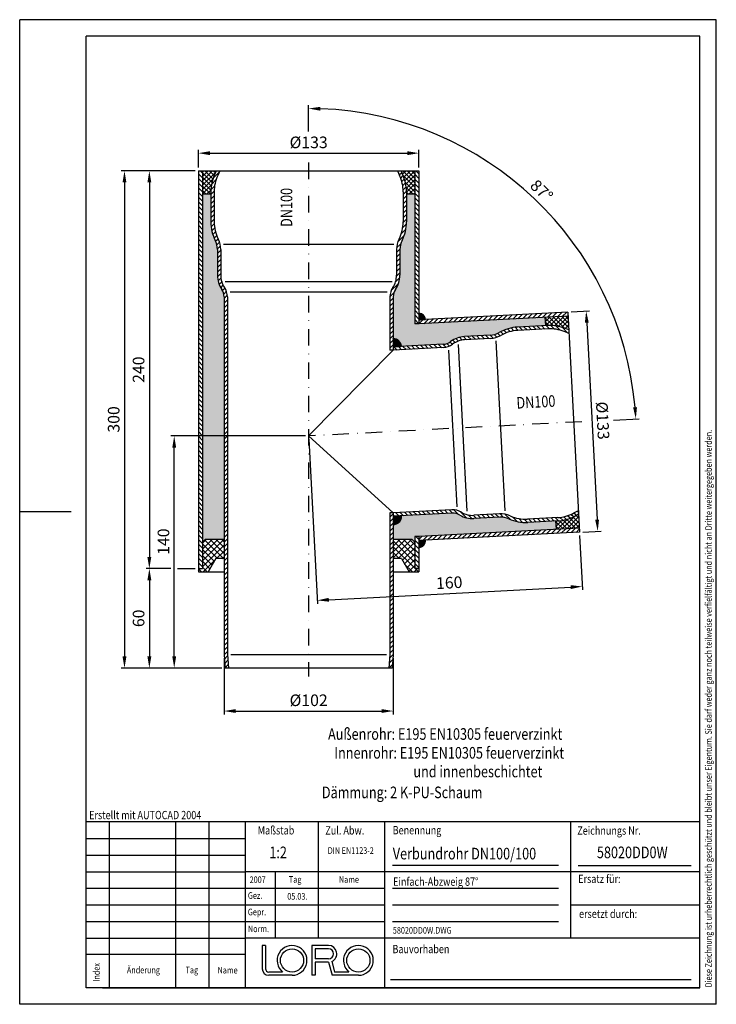
# Model space of a CAD drawing. Extents: x 0 to 420, y 0 to 594.
import ezdxf
from ezdxf.enums import TextEntityAlignment as Align

# ---------------------------------------------------------------- set-up
doc = ezdxf.new("R2010")
doc.units = 0
doc.header["$LTSCALE"] = 20
doc.header["$MEASUREMENT"] = 0
doc.linetypes.add('STRICHPUNKT', pattern=[1, 0.5, -0.25, 0, -0.25])
for name, color, linetype in [('BEM', 7, 'Continuous'), ('HILF', 2, 'Continuous'), ('MITTEL', 2, 'STRICHPUNKT'), ('SCHRAFF', 7, 'Continuous'), ('STEMPEL', 3, 'Continuous'), ('TEXT', 7, 'Continuous'), ('VOLL', 1, 'Continuous')]:
    doc.layers.add(name, color=color, linetype=linetype)
doc.styles.add('GREEKS', font='SIMPLEX.shx', dxfattribs={"width": 0.8})
doc.styles.get("Standard").update_dxf_attribs({"font": 'simplex.shx', "width": 0.8})
doc.dimstyles.get("Standard").update_dxf_attribs({"dimtxt": 0.18, "dimasz": 0.18, "dimexe": 0.18, "dimexo": 0.0625, "dimgap": 0.09, "dimtad": 0, "dimtih": 1, "dimtoh": 1, "dimdec": 4, "dimzin": 0, "dimdsep": 46, "dimtxsty": 'STANDARD', "dimcen": 0.09, "dimadec": 0, "dimazin": 0, "dimtfac": 1, "dimtdec": 4, "dimtofl": 0, "dimtmove": 0, "dimatfit": 3, "dimfxl": 1, "dimtolj": 1, "dimtzin": 0, "dimarcsym": 0})
pattern_1 = [(360, (-6.73062, 0.67273), (1e-16, 0.1), [])]
pattern_2 = [(45, (-6.7306, 0.6727), (-1.325825, 1.325825), []), (135, (-6.7306, 0.6727), (-1.325825, -1.325825), [])]

# ---------------------------------------------------------------- blocks, each defined once
blk = doc.blocks.new('LOGO')
for p, q in [((2.6, -4.77), (2.6, -11.77)), ((3.6, -4.77), (2.6, -4.77)), ((3.6, -4.77), (3.6, -11.77)), ((17.6, -4.77), (17.6, -13.77)), ((22.6, -4.77), (17.6, -4.77)), ((22.6, -5.77), (18.6, -5.77)), ((18.6, -5.77), (18.6, -8.77)), ((22.6, -8.77), (18.6, -8.77)), ((22.6, -9.77), (18.6, -9.77)), ((18.6, -9.77), (18.6, -13.77)), ((22.6, -9.77), (23.67, -13.77)), ((23.57, -9.51), (24.44, -12.77)), ((8.77, -12.77), (4.6, -12.77)), ((11.6, -13.77), (4.6, -13.77)), ((18.6, -13.77), (17.6, -13.77)), ((31.6, -13.77), (23.67, -13.77)), ((28.77, -12.77), (24.44, -12.77))]:
    blk.add_line(p, q)
for centre in [(11.6, -9.27), (31.6, -9.27)]:
    blk.add_circle(centre, 3.5)
for centre, radius, start, end in [((11.6, -9.27), 4.5, 270, 231.0576), ((22.6, -7.27), 2.5, 270, 270), ((22.6, -7.27), 2.5, 293.1162, 90), ((22.6, -7.27), 1.5, 270, 90), ((31.6, -9.27), 4.5, 270, 231.0576), ((4.6, -11.77), 2, 180, 270), ((4.6, -11.77), 1, 180, 270)]:
    blk.add_arc(centre, radius, start, end)
blk = doc.blocks.new('*D1')
at = {"layer": 'BEM', "color": 0, "lineweight": -2, "transparency": 16777216}
for p, q in [((123.22, 208.76), (123.22, 174.92)), ((225.22, 208.76), (225.22, 174.92)), ((130.22, 176.92), (218.22, 176.92))]:
    blk.add_line(p, q, dxfattribs=at)
at = {"layer": 'BEM', "color": 0, "transparency": 16777216}
for points in [[(130.22, 178.09), (130.22, 175.76), (123.22, 176.92)], [(218.22, 178.09), (218.22, 175.76), (225.22, 176.92)]]:
    blk.add_solid(points, dxfattribs=at)
at = {"layer": 'Defpoints', "color": 0, "transparency": 16777216}
for p in [(123.22, 210.76), (225.22, 210.76), (225.22, 176.92)]:
    blk.add_point(p, dxfattribs=at)
at = {"layer": 'BEM', "color": 1, "transparency": 16777216, "insert": (174.22, 183.42), "char_height": 7, "attachment_point": 5}
blk.add_mtext('\\A1;%%C102', dxfattribs=at)
blk = doc.blocks.new('*D3')
at = {"layer": 'BEM', "color": 0, "lineweight": -2, "transparency": 16777216}
for p, q in [((107.72, 504.85), (107.72, 515.49)), ((114.72, 513.49), (233.72, 513.49)), ((240.72, 504.85), (240.72, 515.49))]:
    blk.add_line(p, q, dxfattribs=at)
at = {"layer": 'BEM', "color": 0, "transparency": 16777216}
for points in [[(114.72, 514.66), (114.72, 512.32), (107.72, 513.49)], [(233.72, 514.66), (233.72, 512.32), (240.72, 513.49)]]:
    blk.add_solid(points, dxfattribs=at)
at = {"layer": 'Defpoints', "color": 0, "transparency": 16777216}
for p in [(240.72, 513.49), (107.72, 502.85), (240.72, 502.85)]:
    blk.add_point(p, dxfattribs=at)
at = {"layer": 'BEM', "color": 1, "transparency": 16777216, "insert": (174.22, 519.99), "char_height": 7, "attachment_point": 5, "style": 'GREEKS'}
blk.add_mtext('\\A1;%%c133', dxfattribs=at)
blk = doc.blocks.new('*D6')
at = {"layer": 'BEM', "color": 0, "lineweight": -2, "transparency": 16777216}
for p, q in [((332.52, 417.74), (343.54, 418.32)), ((341.91, 411.22), (348.14, 292.39)), ((339.48, 284.92), (350.5, 285.5))]:
    blk.add_line(p, q, dxfattribs=at)
at = {"layer": 'BEM', "color": 0, "transparency": 16777216}
for points in [[(343.08, 411.28), (340.75, 411.16), (341.54, 418.21)], [(349.3, 292.45), (346.97, 292.32), (348.5, 285.39)]]:
    blk.add_solid(points, dxfattribs=at)
at = {"layer": 'Defpoints', "color": 0, "transparency": 16777216}
for p in [(330.52, 417.63), (348.5, 285.39), (337.48, 284.82)]:
    blk.add_point(p, dxfattribs=at)
at = {"layer": 'BEM', "color": 1, "transparency": 16777216, "insert": (351.52, 352.14), "char_height": 7, "attachment_point": 5, "rotation": 273, "style": 'GREEKS'}
blk.add_mtext('\\A1;%%c133', dxfattribs=at)
blk = doc.blocks.new('*D9')
at = {"layer": 'BEM', "color": 0, "lineweight": -2, "transparency": 16777216}
for p, q in [((172.22, 342.85), (91.17, 342.85)), ((93.17, 209.85), (93.17, 335.85)), ((121.91, 202.85), (91.17, 202.85))]:
    blk.add_line(p, q, dxfattribs=at)
at = {"layer": 'BEM', "color": 0, "transparency": 16777216}
for points in [[(92, 335.85), (94.34, 335.85), (93.17, 342.85)], [(92, 209.85), (94.34, 209.85), (93.17, 202.85)]]:
    blk.add_solid(points, dxfattribs=at)
at = {"layer": 'Defpoints', "color": 0, "transparency": 16777216}
for p in [(93.17, 342.85), (174.22, 342.85), (123.91, 202.85)]:
    blk.add_point(p, dxfattribs=at)
at = {"layer": 'BEM', "color": 1, "transparency": 16777216, "insert": (86.67, 279.11), "char_height": 7, "attachment_point": 5, "rotation": 90}
blk.add_mtext('\\A1;140', dxfattribs=at)
blk = doc.blocks.new('*D10')
at = {"layer": 'BEM', "color": 0, "lineweight": -2, "transparency": 16777216}
for p, q in [((105.72, 502.85), (76.17, 502.85)), ((78.17, 495.85), (78.17, 269.85)), ((91.17, 262.85), (76.17, 262.85))]:
    blk.add_line(p, q, dxfattribs=at)
at = {"layer": 'BEM', "color": 0, "transparency": 16777216}
for points in [[(77, 495.85), (79.34, 495.85), (78.17, 502.85)], [(77, 269.85), (79.34, 269.85), (78.17, 262.85)]]:
    blk.add_solid(points, dxfattribs=at)
at = {"layer": 'Defpoints', "color": 0, "transparency": 16777216}
for p in [(107.72, 502.85), (78.17, 262.85), (93.17, 262.85)]:
    blk.add_point(p, dxfattribs=at)
at = {"layer": 'BEM', "color": 1, "transparency": 16777216, "insert": (71.67, 382.85), "char_height": 7, "attachment_point": 5, "rotation": 90}
blk.add_mtext('\\A1;240', dxfattribs=at)
blk = doc.blocks.new('*D11')
at = {"layer": 'BEM', "color": 0, "lineweight": -2, "transparency": 16777216}
for p, q in [((91.17, 262.85), (76.17, 262.85)), ((78.17, 255.85), (78.17, 209.85)), ((121.91, 202.85), (76.17, 202.85))]:
    blk.add_line(p, q, dxfattribs=at)
at = {"layer": 'BEM', "color": 0, "transparency": 16777216}
for points in [[(77, 255.85), (79.34, 255.85), (78.17, 262.85)], [(77, 209.85), (79.34, 209.85), (78.17, 202.85)]]:
    blk.add_solid(points, dxfattribs=at)
at = {"layer": 'Defpoints', "color": 0, "transparency": 16777216}
for p in [(93.17, 262.85), (78.17, 202.85), (123.91, 202.85)]:
    blk.add_point(p, dxfattribs=at)
at = {"layer": 'BEM', "color": 1, "transparency": 16777216, "insert": (71.67, 232.85), "char_height": 7, "attachment_point": 5, "rotation": 90}
blk.add_mtext('\\A1;60', dxfattribs=at)
blk = doc.blocks.new('*D12')
at = {"layer": 'BEM', "color": 0, "lineweight": -2, "transparency": 16777216}
for p, q in [((105.72, 502.85), (61.17, 502.85)), ((63.17, 495.85), (63.17, 209.85)), ((121.91, 202.85), (61.17, 202.85))]:
    blk.add_line(p, q, dxfattribs=at)
at = {"layer": 'BEM', "color": 0, "transparency": 16777216}
for points in [[(62, 495.85), (64.34, 495.85), (63.17, 502.85)], [(62, 209.85), (64.34, 209.85), (63.17, 202.85)]]:
    blk.add_solid(points, dxfattribs=at)
at = {"layer": 'Defpoints', "color": 0, "transparency": 16777216}
for p in [(107.72, 502.85), (63.17, 202.85), (123.91, 202.85)]:
    blk.add_point(p, dxfattribs=at)
at = {"layer": 'BEM', "color": 1, "transparency": 16777216, "insert": (56.67, 352.85), "char_height": 7, "attachment_point": 5, "rotation": 90}
blk.add_mtext('\\A1;300', dxfattribs=at)
blk = doc.blocks.new('*D13')
at = {"layer": 'BEM', "color": 0, "lineweight": -2, "transparency": 16777216}
for p, q in [((174.33, 340.86), (179.52, 241.69)), ((337.59, 282.82), (339.3, 250.06)), ((186.41, 244.05), (332.21, 251.69))]:
    blk.add_line(p, q, dxfattribs=at)
at = {"layer": 'BEM', "color": 0, "transparency": 16777216}
for points in [[(332.15, 252.86), (332.27, 250.53), (339.2, 252.06)], [(186.35, 245.22), (186.47, 242.89), (179.42, 243.68)]]:
    blk.add_solid(points, dxfattribs=at)
at = {"layer": 'Defpoints', "color": 0, "transparency": 16777216}
for p in [(174.22, 342.85), (337.48, 284.82), (339.2, 252.06)]:
    blk.add_point(p, dxfattribs=at)
at = {"layer": 'BEM', "color": 1, "transparency": 16777216, "insert": (258.97, 254.36), "char_height": 7, "attachment_point": 5, "rotation": 3}
blk.add_mtext('\\A1;160', dxfattribs=at)
blk = doc.blocks.new('*D18')
at = {"layer": 'BEM', "color": 0, "lineweight": -2, "transparency": 16777216}
for p, q in [((174.22, 526.49), (174.22, 542.39)), ((358.01, 352.48), (373.49, 353.3))]:
    blk.add_line(p, q, dxfattribs=at)
blk.add_arc((174.22, 342.85), 197.54, 5.03041, 87.96959, dxfattribs=at)
at = {"layer": 'BEM', "color": 0, "transparency": 16777216}
for points in [[(181.2, 539.1), (181.24, 541.44), (174.22, 540.39)], [(372.17, 360.26), (369.84, 360.09), (371.49, 353.19)]]:
    blk.add_solid(points, dxfattribs=at)
at = {"layer": 'Defpoints', "color": 0, "transparency": 16777216}
for p in [(174.22, 524.49), (174.22, 509.85), (341.75, 447.53), (340.99, 351.59), (356.01, 352.38)]:
    blk.add_point(p, dxfattribs=at)
at = {"layer": 'BEM', "color": 1, "transparency": 16777216, "insert": (314.68, 490.86), "char_height": 7, "attachment_point": 5, "rotation": 316.5}
blk.add_mtext('\\A1;87°', dxfattribs=at)

msp = doc.modelspace()

# ---------------------------------------------------------------- hatches: boundary and pattern name
at = {"layer": 'SCHRAFF'}
h = msp.add_hatch(dxfattribs=at)
h.set_pattern_fill('_USER', color=256, scale=2, angle=135, style=0, pattern_type=0)
h.set_pattern_definition([(135, (-20.91, -12.316), (-1.4142136, -1.4142136), [])])
h.paths.add_polyline_path([(238.222, 410.425), (240.722, 410.425), (240.722, 502.852), (238.222, 502.852)])
h.paths.add_polyline_path([(107.722, 262.852), (110.222, 262.852), (110.222, 502.852), (107.722, 502.852)])
h.paths.add_polyline_path([(238.222, 262.852), (240.722, 262.852), (240.722, 282.25), (238.222, 282.25)])
h = msp.add_hatch(dxfattribs=at)
h.set_pattern_fill('NET', color=256, scale=15, angle=45, style=0)
h.set_pattern_definition(pattern_2)
h.paths.add_polyline_path([(238.222, 502.852), (229.929, 502.852), (230.88, 500.813, -0.1095178), (233.222, 490.248), (233.222, 488.852), (238.222, 488.852)])
h.paths.add_polyline_path([(117.564, 500.813), (118.515, 502.852), (110.222, 502.852), (110.222, 488.852), (115.222, 488.852), (115.222, 490.248, -0.1095178)])
h = msp.add_hatch(dxfattribs=at)
h.set_pattern_fill('_USER', color=256, scale=2, angle=45, pattern_type=0)
h.set_pattern_definition([(45, (0, 0), (-1.4142136, 1.4142136), [])])
h.paths.add_polyline_path([(125.222, 426.818, 0.1507946), (123.483, 432.454, -0.1507946), (121.222, 439.78), (121.222, 455.352, 0.1178625), (119.709, 461.684, -0.1178625), (117.222, 472.085), (117.222, 490.248, -0.1095178), (119.377, 499.968), (120.722, 502.852), (118.515, 502.852), (117.564, 500.813, 0.1095178), (115.222, 490.248), (115.222, 472.086, 0.1178625), (117.925, 460.779, -0.1178625), (119.222, 455.352), (119.222, 439.78, 0.1507946), (121.831, 431.327, -0.1507946), (123.222, 426.818), (123.222, 210.765), (123.914, 202.852), (125.922, 202.852), (125.222, 210.852)])
h.paths.add_polyline_path([(225.222, 296.458), (223.222, 296.458), (223.222, 210.852), (222.522, 202.852), (224.53, 202.852), (225.222, 210.765)])
h.paths.add_polyline_path([(225.222, 426.818, -0.1507946), (226.613, 431.327, 0.1507946), (229.222, 439.78), (229.222, 455.352, -0.1178625), (230.519, 460.779, 0.1178625), (233.222, 472.086), (233.222, 490.248, 0.1095178), (230.88, 500.813), (229.929, 502.852), (227.722, 502.852), (229.067, 499.968, -0.1095178), (231.222, 490.248), (231.222, 472.085, -0.1178625), (228.736, 461.684, 0.1178625), (227.222, 455.352), (227.222, 439.78, -0.1507946), (224.961, 432.454, 0.1507946), (223.222, 426.818), (223.222, 394.592), (225.222, 394.592)])
h = msp.add_hatch(dxfattribs=at)
h.set_pattern_fill('HONEY', color=256, scale=25)
h.paths.add_polyline_path([(300.19, 408.535), (316.934, 409.413), (316.672, 414.406), (240.722, 410.425), (238.222, 410.425), (238.222, 488.852), (233.222, 488.852), (233.222, 472.086, -0.1178625), (230.519, 460.779, 0.1178625), (229.222, 455.352), (229.222, 439.78, -0.1507946), (226.613, 431.327, 0.1507946), (225.222, 426.818), (225.222, 401.595, -0.3989595), (230.215, 396.857), (255.404, 398.177, 0.1507946), (259.833, 399.802, -0.1507946), (268.138, 402.85), (283.689, 403.665, 0.1178625), (289.041, 405.244, -0.1178625)])
h.paths.add_polyline_path([(123.222, 426.818, 0.1507946), (121.831, 431.327, -0.1507946), (119.222, 439.78), (119.222, 455.352, 0.1178625), (117.925, 460.779, -0.1178625), (115.222, 472.086), (115.222, 488.852), (110.222, 488.852), (110.222, 278.852), (111.722, 280.352), (123.222, 280.352)])
h.paths.add_polyline_path([(294.934, 292.804, 0.1178625), (289.446, 293.815), (273.895, 293, -0.1507946), (265.317, 295.163, 0.1507946), (260.742, 296.317), (230.215, 294.717, -0.4296339), (225.222, 289.455), (225.222, 280.352), (236.722, 280.352), (238.222, 278.852), (238.222, 282.25), (240.722, 282.25), (323.371, 286.581), (323.11, 291.574), (306.366, 290.697, -0.1178625)])
h = msp.add_hatch(dxfattribs=at)
h.set_pattern_fill('_USER', color=256, scale=2, angle=45, style=0, pattern_type=0)
h.set_pattern_definition([(45, (-20.91, -12.316), (-1.4142136, 1.4142136), [])])
h.paths.add_polyline_path([(330.653, 415.138), (330.522, 417.635), (240.722, 412.929), (240.722, 410.425)])
h.paths.add_polyline_path([(240.722, 282.25), (240.722, 279.746), (337.483, 284.817), (337.352, 287.314)])
h = msp.add_hatch(dxfattribs=at)
h.set_pattern_fill('_USER', color=256, scale=0.1, style=0, pattern_type=0)
h.set_pattern_definition(pattern_1)
h.paths.add_polyline_path([(240.722, 412.929), (244.717, 413.138, 0.3989595), (240.722, 416.929)])
h = msp.add_hatch(dxfattribs=at)
h.set_pattern_fill('NET', color=256, scale=15, angle=45, style=0)
h.set_pattern_definition(pattern_2)
h.paths.add_polyline_path([(316.672, 414.406), (316.934, 409.413), (318.327, 409.486, -0.1095178), (329.001, 407.699), (331.087, 406.856), (330.653, 415.138)])
h.paths.add_polyline_path([(324.503, 291.647), (323.11, 291.574), (323.371, 286.581), (337.352, 287.314), (336.918, 295.596), (334.931, 294.539, -0.1095178)])
h = msp.add_hatch(dxfattribs=at)
h.set_pattern_fill('_USER', color=256, scale=2, angle=135, pattern_type=0)
h.set_pattern_definition([(135, (0, 0), (-1.4142136, -1.4142136), [])])
h.paths.add_polyline_path([(261.045, 398.211, -0.1507946), (268.243, 400.852), (283.794, 401.667, 0.1178625), (290.037, 403.51, -0.1178625), (300.295, 406.538), (318.432, 407.488, -0.1095178), (328.252, 405.845), (331.203, 404.653), (331.087, 406.856), (329.001, 407.699, 0.1095178), (318.327, 409.486), (300.19, 408.535, 0.1178625), (289.041, 405.244, -0.1178625), (283.689, 403.665), (268.138, 402.85, 0.1507946), (259.833, 399.802, -0.1507946), (255.404, 398.177), (225.222, 396.595), (225.222, 394.592), (255.508, 396.18, 0.1507946)])
h.paths.add_polyline_path([(265.317, 295.163, 0.1507946), (273.895, 293), (289.446, 293.815, -0.1178625), (294.934, 292.804, 0.1178625), (306.366, 290.697), (324.503, 291.647, 0.1095178), (334.931, 294.539), (336.918, 295.596), (336.803, 297.799), (333.993, 296.305, -0.1095178), (324.398, 293.645), (306.261, 292.694, -0.1178625), (295.743, 294.633, 0.1178625), (289.341, 295.813), (273.79, 294.998, -0.1507946), (266.356, 296.872, 0.1507946), (260.637, 298.314), (225.222, 296.458), (225.222, 294.455), (260.742, 296.317, -0.1507946)])
h = msp.add_hatch(dxfattribs=at)
h.set_pattern_fill('ANSI31', color=256, scale=0.1)
h.paths.add_polyline_path([(225.222, 401.595), (225.222, 396.595), (230.215, 396.857, 0.3989595)])
h.paths.add_polyline_path([(230.215, 294.717), (225.222, 294.455), (225.222, 289.455, 0.4296339)])
h = msp.add_hatch(dxfattribs=at)
h.set_pattern_fill('NET', color=256, scale=20, angle=45, style=0)
h.set_pattern_definition([(45, (-50.778, -49.0227), (-1.767767, 1.767767), []), (135, (-50.778, -49.0227), (-1.767767, -1.767767), [])])
h.paths.add_polyline_path([(238.222, 278.852), (236.722, 280.352), (225.222, 280.352), (225.222, 268.852), (230.222, 268.852), (234.841, 260.852), (240.722, 260.852), (240.722, 262.852), (238.222, 262.852)])
h.paths.add_polyline_path([(123.222, 280.352), (111.722, 280.352), (110.222, 278.852), (110.222, 262.852), (107.722, 262.852), (107.722, 260.852), (113.603, 260.852), (118.222, 268.852), (123.222, 268.852)])
h = msp.add_hatch(dxfattribs=at)
h.set_pattern_fill('_USER', color=256, scale=0.1, style=0, pattern_type=0)
h.set_pattern_definition(pattern_1)
h.paths.add_polyline_path([(244.717, 279.956), (240.722, 279.746), (240.722, 275.746, 0.4296339)])

# ---------------------------------------------------------------- linework, layer by layer
at = {"layer": 'BEM'}
msp.add_line((95.166, 262.852), (105.722, 262.852), dxfattribs=at)
at = {"layer": 'HILF'}
for p, q in [((0, 0), (0, 594)), ((420, 594), (0, 594)), ((420, 0), (420, 594)), ((122.883, 458.627), (225.561, 458.627)), ((224.532, 435.946), (123.912, 435.946)), ((126.854, 429.767), (221.59, 429.767)), ((287.151, 400.18), (292.524, 297.643)), ((258.539, 394.704), (263.497, 300.098)), ((269.821, 297.483), (264.555, 397.966)), ((31.088, 297), (0, 297)), ((221.214, 210.852), (127.23, 210.852)), ((40, 100), (136, 100)), ((40, 90), (136, 90)), ((224.774, 84.038), (324.835, 84.038)), ((336.724, 83.78), (404.859, 83.78)), ((40, 80), (136, 80)), ((40, 70), (136, 70)), ((136, 70), (220, 70)), ((224.774, 70), (324.835, 70)), ((40, 60), (136, 60)), ((136, 60), (220, 60)), ((224.774, 60), (324.835, 60)), ((40, 50), (136, 50)), ((136, 50), (220, 50)), ((224.774, 50), (324.835, 50)), ((40, 40), (136, 40)), ((223.491, 14.894), (404.859, 14.894)), ((420, 0), (0, 0))]:
    msp.add_line(p, q, dxfattribs=at)
at = {"layer": 'MITTEL'}
for p, q in [((174.222, 507.852), (174.222, 197.852)), ((338.996, 351.488), (174.222, 342.852))]:
    msp.add_line(p, q, dxfattribs=at)
at = {"layer": 'SCHRAFF'}
for centre, radius, start, end in [((240.722, 412.929), 4, 3, 90), ((225.222, 396.595), 5, 3, 90), ((225.222, 294.455), 5, 270, 3), ((240.722, 279.746), 4, 270, 3)]:
    msp.add_arc(centre, radius, start, end, dxfattribs=at)
at = {"layer": 'STEMPEL'}
for p, q in [((40, 10), (40, 584)), ((410, 584), (40, 584)), ((410, 10), (410, 584)), ((107.722, 502.852), (240.722, 502.852)), ((107.722, 502.852), (107.722, 260.852)), ((110.222, 502.852), (110.222, 262.852)), ((118.515, 502.852), (117.564, 500.813)), ((120.722, 502.852), (119.377, 499.968)), ((227.722, 502.852), (229.067, 499.968)), ((229.929, 502.852), (230.88, 500.813)), ((238.222, 502.852), (238.222, 410.425)), ((240.722, 502.852), (240.722, 410.425)), ((110.222, 488.852), (115.222, 488.852)), ((115.222, 490.248), (115.222, 472.086)), ((117.222, 490.248), (117.222, 472.085)), ((231.222, 490.248), (231.222, 472.085)), ((233.222, 490.248), (233.222, 472.086)), ((233.222, 488.852), (238.222, 488.852)), ((119.222, 455.352), (119.222, 439.78)), ((121.222, 455.352), (121.222, 439.78)), ((227.222, 455.352), (227.222, 439.78)), ((229.222, 455.352), (229.222, 439.78)), ((123.222, 426.818), (123.222, 210.765)), ((125.222, 426.818), (125.222, 210.765)), ((223.222, 426.818), (223.222, 394.592)), ((225.222, 426.818), (225.222, 394.592)), ((330.522, 417.635), (240.722, 412.929)), ((330.522, 417.635), (337.483, 284.817)), ((240.722, 410.425), (238.222, 410.425)), ((330.653, 415.138), (240.722, 410.425)), ((316.672, 414.406), (316.934, 409.413)), ((318.327, 409.486), (300.19, 408.535)), ((318.432, 407.488), (300.295, 406.538)), ((331.203, 404.653), (328.252, 405.845)), ((331.087, 406.856), (329.001, 407.699)), ((255.404, 398.177), (225.222, 396.595)), ((283.689, 403.665), (268.138, 402.85)), ((283.794, 401.667), (268.243, 400.852)), ((225.222, 394.592), (174.222, 342.852)), ((225.222, 394.592), (223.222, 394.592)), ((255.508, 396.18), (225.222, 394.592)), ((174.222, 342.852), (225.222, 296.458)), ((260.637, 298.314), (225.222, 296.458)), ((336.803, 297.799), (333.993, 296.305)), ((223.222, 296.458), (223.222, 210.765)), ((225.222, 296.458), (223.222, 296.458)), ((225.222, 296.458), (225.222, 210.765)), ((260.742, 296.317), (225.222, 294.455)), ((289.341, 295.813), (273.79, 294.998)), ((289.446, 293.815), (273.895, 293)), ((324.398, 293.645), (306.261, 292.694)), ((324.503, 291.647), (306.366, 290.697)), ((323.11, 291.574), (323.371, 286.581)), ((336.918, 295.596), (334.931, 294.539)), ((337.352, 287.314), (240.722, 282.25)), ((110.222, 278.852), (111.722, 280.352)), ((123.222, 280.352), (111.722, 280.352)), ((236.722, 280.352), (225.222, 280.352)), ((238.222, 278.852), (236.722, 280.352)), ((240.722, 282.25), (238.222, 282.25)), ((238.222, 282.25), (238.222, 262.852)), ((337.483, 284.817), (240.722, 279.746)), ((240.722, 282.25), (240.722, 260.852)), ((118.222, 268.852), (113.603, 260.852)), ((123.222, 268.852), (118.222, 268.852)), ((230.222, 268.852), (225.222, 268.852)), ((230.222, 268.852), (234.841, 260.852)), ((107.722, 262.852), (110.222, 262.852)), ((240.722, 262.852), (238.222, 262.852)), ((107.722, 260.852), (123.222, 260.852)), ((225.222, 260.852), (240.722, 260.852)), ((123.222, 210.765), (123.914, 202.852)), ((125.214, 210.939), (125.922, 202.852)), ((223.23, 210.939), (222.522, 202.852)), ((225.222, 210.765), (224.53, 202.852)), ((224.53, 202.852), (123.914, 202.852)), ((410, 110), (40, 110)), ((136, 110), (136, 10)), ((220, 110), (220, 10)), ((332, 110), (332, 40)), ((410, 80), (136, 80)), ((410, 40), (136, 40)), ((136, 30), (40, 30)), ((410, 10), (40, 10)), ((50, 10), (410, 10))]:
    msp.add_line(p, q, dxfattribs=at)
for centre, radius, start, end in [((140.222, 490.248), 25, 155, 180), ((140.222, 490.248), 23, 155, 180), ((208.222, 490.248), 23, 360, 25), ((208.222, 490.248), 25, 360, 25), ((140.222, 472.086), 25, 180, 206.888048), ((140.222, 472.085), 23, 180, 206.888048), ((208.222, 472.085), 23, 333.111952, 360), ((208.222, 472.086), 25, 333.111952, 360), ((107.222, 455.352), 12, 360, 26.888048), ((107.222, 455.352), 14, 360, 26.888048), ((241.222, 455.352), 14, 153.111952, 180), ((241.222, 455.352), 12, 153.111952, 180), ((134.222, 439.78), 15, 180, 214.301153), ((134.222, 439.78), 13, 180, 214.301153), ((214.222, 439.78), 13, 325.698847, 360), ((214.222, 439.78), 15, 325.698847, 360), ((115.222, 426.818), 8, 360, 34.301153), ((115.222, 426.818), 10, 360, 34.301153), ((233.222, 426.818), 10, 145.698847, 180), ((233.222, 426.818), 8, 145.698847, 180), ((283.061, 415.648), 12, 273, 299.888048), ((301.499, 383.569), 25, 93, 119.888048), ((301.498, 383.569), 23, 93, 119.888048), ((319.636, 384.52), 25, 68, 93), ((319.636, 384.52), 23, 68, 93), ((254.985, 406.166), 8, 273, 307.301153), ((254.985, 406.166), 10, 273, 307.301153), ((268.923, 387.87), 15, 93, 127.301153), ((268.923, 387.87), 13, 93, 127.301153), ((283.061, 415.648), 14, 273, 299.888048), ((261.161, 288.328), 10, 58.698847, 93), ((261.161, 288.328), 8, 58.698847, 93), ((273.11, 307.98), 15, 238.698847, 273), ((273.11, 307.98), 13, 238.698847, 273), ((290.074, 281.832), 14, 66.111952, 93), ((290.074, 281.832), 12, 66.111952, 93), ((305.058, 315.662), 25, 246.111952, 273), ((305.057, 315.662), 23, 246.111952, 273), ((323.195, 316.613), 23, 273, 298), ((323.195, 316.613), 25, 273, 298)]:
    msp.add_arc(centre, radius, start, end, dxfattribs=at)
at = {"layer": 'VOLL'}
for p, q in [((54, 110), (54, 10)), ((94, 110), (94, 10)), ((114, 110), (114, 10)), ((180, 110), (180, 40)), ((154, 80), (154, 40)), ((332, 60), (410, 60))]:
    msp.add_line(p, q, dxfattribs=at)

# ---------------------------------------------------------------- block references
at = {"layer": 'STEMPEL', "xscale": 1.999999999999999, "yscale": 1.999999999999999, "zscale": 1.999999999999999}
msp.add_blockref('LOGO', (140.996, 45.021), dxfattribs=at)

# ---------------------------------------------------------------- texts
at = {"layer": 'BEM', "style": 'GREEKS', "width": 0.8}
msp.add_text('Diese Zeichnung ist urheberrechtlich geschützt und bleibt unser Eigentum. Sie darf weder ganz noch teilweise verfielfältigt und nicht an Dritte weitergegeben werden.', height=4, rotation=90, dxfattribs=at).set_placement((417.302, 10.168))
at = {"layer": 'TEXT', "color": 1, "style": 'GREEKS', "width": 0.8}
for s, rotation, p in [('DN100', 90, (164.349, 469.002)), ('DN100', 3, (299.682, 359.314)), ('Außenrohr: E195 EN10305 feuerverzinkt', 360, (185.919, 159.57)), ('Innenrohr: E195 EN10305 feuerverzinkt', 360, (189.691, 148.217)), ('und innenbeschichtet', 360, (237.345, 136.948)), ('Dämmung: 2 K-PU-Schaum', 360, (182.196, 124.353)), ('1:2', 360, (150.501, 88.149)), ('Verbundrohr DN100/100', 360, (224.937, 87.417))]:
    msp.add_text(s, height=7, rotation=rotation, dxfattribs=at).set_placement(p)
at = {"layer": 'TEXT', "style": 'GREEKS', "width": 0.8}
for s, height, rotation, p in [('Erstellt mit AUTOCAD 2004', 5, 360, (41.855, 111.672)), ('Maßstab', 5, 360, (143.516, 102.462)), ('Zul. Abw.', 5, 360, (184.286, 102.418)), ('Benennung', 5, 360, (224.878, 102.549)), ('Zeichnungs Nr.', 5, 360, (336.179, 102.313)), ('Tag', 4, 360, (162.331, 73.319)), ('Name', 4, 360, (192.463, 73.31)), ('Ersatz für:', 5, 360, (336.724, 73.181)), ('2007', 4, 360, (138.622, 73.14)), ('Einfach-Abzweig 87°', 5, 360, (225.13, 71.503)), ('Gez.', 4, 360, (137.584, 63.63)), ('Gepr.', 4, 360, (137.552, 53.689)), ('ersetzt durch:', 5, 360, (337.24, 52.074)), ('Norm.', 4, 360, (137.601, 43.529)), ('58020DD0W.DWG', 4, 360, (224.984, 42.63)), ('Bauvorhaben', 5, 360, (224.742, 30.846)), ('Index', 4, 90, (48.266, 13.655))]:
    msp.add_text(s, height=height, rotation=rotation, dxfattribs=at).set_placement(p)
at = {"layer": 'TEXT', "color": 1, "style": 'GREEKS', "width": 0.8}
msp.add_text('58020DD0W', height=7, rotation=360, dxfattribs=at).set_placement((369.346, 88.149), align=Align.CENTER)
at = {"layer": 'TEXT', "style": 'GREEKS', "width": 0.8}
for s, p in [('DIN EN1123-2', (199.617, 90.764)), ('05.03.', (167.409, 63.108)), ('Änderung', (74.605, 18.674)), ('Tag', (103.827, 18.672)), ('Name', (125.336, 18.593))]:
    msp.add_text(s, height=4, rotation=360, dxfattribs=at).set_placement(p, align=Align.CENTER)

# ---------------------------------------------------------------- dimensions: what is measured, and where the dimension line sits
at = {"layer": 'BEM'}
dim = msp.add_angular_dim_2l(base=(341.747, 447.534), line1=((340.993, 351.592), (356.009, 352.379)), line2=((174.222, 509.852), (174.222, 524.49)), dimstyle='Standard', override={"dimscale": 2, "dimtxt": 3.5, "dimasz": 3.5, "dimexe": 1, "dimexo": 1, "dimgap": 1.5, "dimtad": 1, "dimtih": 0, "dimtoh": 0, "dimdec": 2, "dimzin": 8, "dimcen": 1.5, "dimclrt": 1, "dimadec": 2, "dimazin": 2, "dimtfac": 0.514286, "dimtdec": 2, "dimtofl": 1, "dimtzin": 8}, dxfattribs=at)
dim.commit()
dim.dimension.update_dxf_attribs({"geometry": '*D18', "text_midpoint": (314.675, 490.859)})
for base, p1, p2, text, override, picture, middle in [((240.722, 513.49), (107.722, 502.852), (240.722, 502.852), '%%c<>', {"dimscale": 2, "dimtxt": 3.5, "dimasz": 3.5, "dimexe": 1, "dimexo": 1, "dimgap": 1.5, "dimtad": 1, "dimtih": 0, "dimtoh": 0, "dimdec": 2, "dimzin": 8, "dimtxsty": 'GREEKS', "dimcen": 1.5, "dimclrt": 1, "dimadec": 2, "dimazin": 2, "dimtfac": 0.514286, "dimtdec": 2, "dimtofl": 1, "dimatfit": 0, "dimtzin": 8}, '*D3', (174.222, 519.99)), ((225.222, 176.923), (123.222, 210.765), (225.222, 210.765), '%%C<>', {"dimscale": 2, "dimtxt": 3.5, "dimasz": 3.5, "dimexe": 1, "dimexo": 1, "dimgap": 1.5, "dimtad": 1, "dimtih": 0, "dimtoh": 0, "dimdec": 2, "dimzin": 8, "dimcen": 1.5, "dimclrt": 1, "dimadec": 2, "dimazin": 2, "dimtfac": 0.514286, "dimtdec": 2, "dimtofl": 1, "dimtzin": 8}, '*D1', (174.222, 183.423))]:
    dim = msp.add_linear_dim(base=base, p1=p1, p2=p2, text=text, dimstyle='Standard', override=override, dxfattribs=at)
    dim.commit()
    dim.dimension.update_dxf_attribs({"geometry": picture, "text_midpoint": middle})
for base, p1, p2, angle, override, picture, middle in [((63.17, 202.852), (107.722, 502.852), (123.914, 202.852), 90, {"dimscale": 2, "dimtxt": 3.5, "dimasz": 3.5, "dimexe": 1, "dimexo": 1, "dimgap": 1.5, "dimtad": 1, "dimtih": 0, "dimtoh": 0, "dimdec": 2, "dimzin": 8, "dimcen": 1.5, "dimclrt": 1, "dimadec": 2, "dimazin": 2, "dimtfac": 0.514286, "dimtdec": 2, "dimtofl": 1, "dimtzin": 8}, '*D12', (56.67, 352.852)), ((78.17, 262.852), (107.722, 502.852), (93.166, 262.852), 90, {"dimscale": 2, "dimtxt": 3.5, "dimasz": 3.5, "dimexe": 1, "dimexo": 1, "dimgap": 1.5, "dimtad": 1, "dimtih": 0, "dimtoh": 0, "dimdec": 2, "dimzin": 8, "dimcen": 1.5, "dimclrt": 1, "dimadec": 2, "dimazin": 2, "dimtfac": 0.514286, "dimtdec": 2, "dimtofl": 1, "dimtzin": 8}, '*D10', (71.67, 382.852)), ((339.2, 252.058), (174.222, 342.852), (337.483, 284.817), 3, {"dimscale": 2, "dimtxt": 3.5, "dimasz": 3.5, "dimexe": 1, "dimexo": 1, "dimgap": 1.5, "dimtad": 1, "dimtih": 0, "dimtoh": 0, "dimdec": 2, "dimzin": 8, "dimcen": 1.5, "dimclrt": 1, "dimadec": 2, "dimazin": 2, "dimtfac": 0.514286, "dimtdec": 2, "dimtofl": 1, "dimtzin": 8}, '*D13', (258.969, 254.362)), ((78.17, 202.852), (93.166, 262.852), (123.914, 202.852), 90, {"dimscale": 2, "dimtxt": 3.5, "dimasz": 3.5, "dimexe": 1, "dimexo": 1, "dimgap": 1.5, "dimtad": 1, "dimtih": 0, "dimtoh": 0, "dimdec": 2, "dimzin": 8, "dimcen": 1.5, "dimclrt": 1, "dimadec": 2, "dimazin": 2, "dimtfac": 0.514286, "dimtdec": 2, "dimtofl": 1, "dimtmove": 1, "dimtzin": 8}, '*D11', (71.67, 232.852))]:
    dim = msp.add_linear_dim(base=base, p1=p1, p2=p2, angle=angle, dimstyle='Standard', override=override, dxfattribs=at)
    dim.commit()
    dim.dimension.update_dxf_attribs({"geometry": picture, "text_midpoint": middle})
dim = msp.add_linear_dim(base=(348.505, 285.395), p1=(330.522, 417.635), p2=(337.483, 284.817), angle=273, text='%%c<>', dimstyle='Standard', override={"dimscale": 2, "dimtxt": 3.5, "dimasz": 3.5, "dimexe": 1, "dimexo": 1, "dimgap": 1.5, "dimtad": 1, "dimtih": 0, "dimtoh": 0, "dimdec": 2, "dimzin": 8, "dimtxsty": 'GREEKS', "dimcen": 1.5, "dimclrt": 1, "dimadec": 2, "dimazin": 2, "dimtfac": 0.514286, "dimtdec": 2, "dimtofl": 1, "dimatfit": 0, "dimtzin": 8}, dxfattribs=at)
dim.commit()
dim.dimension.update_dxf_attribs({"geometry": '*D6', "text_midpoint": (351.516, 352.144)})
dim = msp.add_linear_dim(base=(93.17, 342.852), p1=(123.914, 202.852), p2=(174.222, 342.852), angle=90, dimstyle='Standard', override={"dimscale": 2, "dimtxt": 3.5, "dimasz": 3.5, "dimexe": 1, "dimexo": 1, "dimgap": 1.5, "dimtad": 1, "dimtih": 0, "dimtoh": 0, "dimdec": 2, "dimzin": 8, "dimcen": 1.5, "dimclrt": 1, "dimadec": 2, "dimazin": 2, "dimtfac": 0.514286, "dimtdec": 2, "dimtofl": 1, "dimtzin": 8}, dxfattribs=at)
dim.commit()
dim.dimension.update_dxf_attribs({"geometry": '*D9', "text_midpoint": (93.17, 279.107), "dimtype": 160})

doc.saveas('drawing.dxf')
